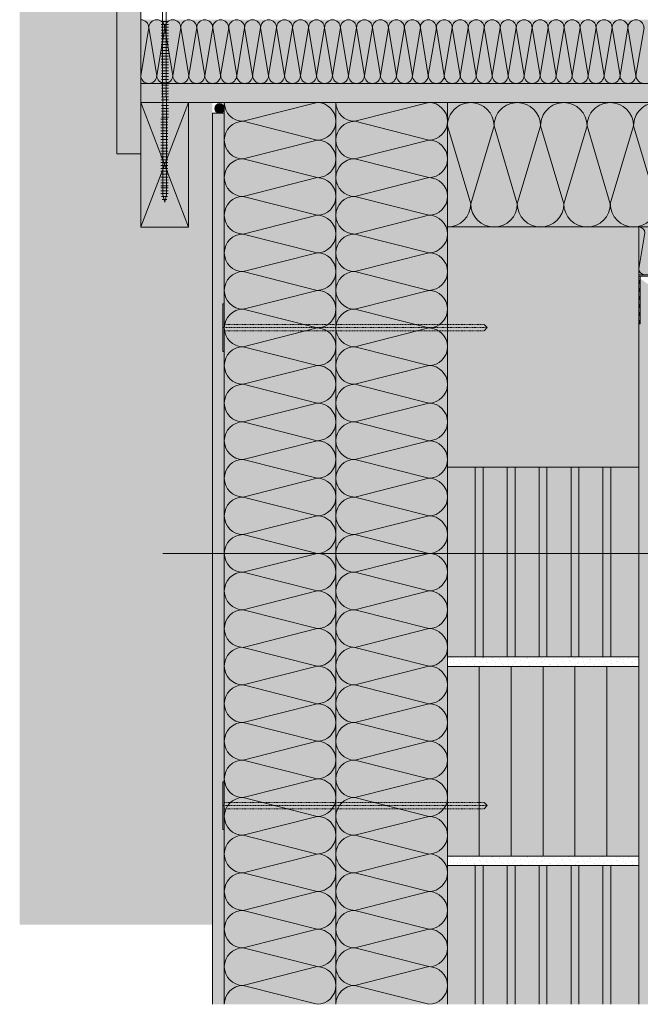
# Model space of a CAD drawing. Units: millimetres. Extents: x 7323 to 10800, y 7824 to 9900.
# Drawn here: x 7323 to 8102, y 7924 to 9160 of the extents above; entities that cross this region are included whole.
import ezdxf

# ---------------------------------------------------------------- set-up
doc = ezdxf.new("R2010")
doc.units = ezdxf.units.MM
doc.header["$MEASUREMENT"] = 0
doc.linetypes.add('DASHED 1_1', pattern=[40, 20, -20])
doc.linetypes.add('STRICHLINIE', pattern=[1.433689, 0.716844, -0.716844])
for name, color, linetype, lineweight in [('0_Pen_No__7', 7, 'Continuous', 0), ('AIRTIGHTNESS_Pen_No__20', 10, 'Continuous', 0), ('FARBEN_Pen_No__21', 21, 'Continuous', 0), ('FARBEN_Pen_No__242', 141, 'Continuous', 0), ('FARBEN_Pen_No__243', 53, 'Continuous', 0), ('FARBEN_Pen_No__30', 30, 'Continuous', 0), ('FARBEN_Pen_No__31', 31, 'Continuous', 0), ('FARBEN_Pen_No__32', 32, 'Continuous', 0), ('FARBEN_Pen_No__40', 40, 'Continuous', 0), ('FARBEN_Pen_No__7', 7, 'Continuous', 0), ('FARBEN_Pen_No__9', 9, 'Continuous', 0), ('LINIEN_Pen_No__7', 7, 'Continuous', 0), ('STRUKTUR_Pen_No__8', 8, 'Continuous', 0), ('STRUKTUR_Pen_No__9', 9, 'Continuous', 0)]:
    doc.layers.add(name, color=color, linetype=linetype, lineweight=lineweight)

# ---------------------------------------------------------------- blocks, each defined once
blk = doc.blocks.new('weiche Dбmmung')
at = {"layer": '0_Pen_No__7', "linetype": 'Continuous'}
for p, q in [((0, 10), (10, 70)), ((20, 10), (10, 70)), ((20, 10), (30.1, 70)), ((40.1, 10), (30.1, 70)), ((40.1, 10), (50.1, 70)), ((60.1, 10), (50.1, 70)), ((60.1, 10), (70.2, 70)), ((80.2, 10), (70.2, 70)), ((80.2, 10), (90.2, 70)), ((100.2, 10), (90.2, 70)), ((100.2, 10), (110.3, 70)), ((120.3, 10), (110.3, 70)), ((120.3, 10), (130.3, 70)), ((140.3, 10), (130.3, 70)), ((140.3, 10), (150.4, 70)), ((160.4, 10), (150.4, 70)), ((160.4, 10), (170.4, 70)), ((180.4, 10), (170.4, 70)), ((180.4, 10), (190.4, 70)), ((200.5, 10), (190.4, 70)), ((200.5, 10), (210.5, 70)), ((220.5, 10), (210.5, 70)), ((220.5, 10), (230.5, 70)), ((240.6, 10), (230.5, 70)), ((240.6, 10), (250.6, 70)), ((260.6, 10), (250.6, 70)), ((260.6, 10), (270.6, 70)), ((280.7, 10), (270.6, 70)), ((280.7, 10), (290.7, 70)), ((300.7, 10), (290.7, 70)), ((300.7, 10), (310.7, 70)), ((320.7, 10), (310.7, 70)), ((320.7, 10), (330.8, 70)), ((340.8, 10), (330.8, 70)), ((340.8, 10), (350.8, 70)), ((360.8, 10), (350.8, 70)), ((360.8, 10), (370.9, 70)), ((380.9, 10), (370.9, 70)), ((380.9, 10), (390.9, 70)), ((400.9, 10), (390.9, 70)), ((400.9, 10), (411, 70)), ((421, 10), (411, 70)), ((421, 10), (431, 70)), ((441, 10), (431, 70)), ((441, 10), (451.1, 70)), ((461.1, 10), (451.1, 70)), ((461.1, 10), (471.1, 70)), ((481.1, 10), (471.1, 70)), ((481.1, 10), (491.1, 70)), ((501.2, 10), (491.1, 70)), ((501.2, 10), (511.2, 70)), ((521.2, 10), (511.2, 70)), ((521.2, 10), (531.2, 70)), ((541.3, 10), (531.2, 70)), ((541.3, 10), (551.3, 70)), ((561.3, 10), (551.3, 70)), ((561.3, 10), (571.3, 70)), ((581.4, 10), (571.3, 70)), ((581.4, 10), (591.4, 70)), ((601.4, 10), (591.4, 70)), ((601.4, 10), (611.4, 70)), ((621.4, 10), (611.4, 70)), ((621.4, 10), (631.5, 70))]:
    blk.add_line(p, q, dxfattribs=at)
for centre, start, end in [((0, 70), 0, 90), ((20, 70), 90, 180), ((20, 70), 0, 90), ((40.1, 70), 90, 180), ((40.1, 70), 0, 90), ((60.1, 70), 90, 180), ((60.1, 70), 0, 90), ((80.2, 70), 90, 180), ((80.2, 70), 0, 90), ((100.2, 70), 90, 180), ((100.2, 70), 0, 90), ((120.3, 70), 90, 180), ((120.3, 70), 0, 90), ((140.3, 70), 90, 180), ((140.3, 70), 0, 90), ((160.4, 70), 90, 180), ((160.4, 70), 0, 90), ((180.4, 70), 90, 180), ((180.4, 70), 0, 90), ((200.5, 70), 90, 180), ((200.5, 70), 0, 90), ((220.5, 70), 90, 180), ((220.5, 70), 0, 90), ((240.6, 70), 90, 180), ((240.6, 70), 0, 90), ((260.6, 70), 90, 180), ((260.6, 70), 0, 90), ((280.7, 70), 90, 180), ((280.7, 70), 0, 90), ((300.7, 70), 90, 180), ((300.7, 70), 0, 90), ((320.7, 70), 90, 180), ((320.7, 70), 0, 90), ((340.8, 70), 90, 180), ((340.8, 70), 0, 90), ((360.8, 70), 90, 180), ((360.8, 70), 0, 90), ((380.9, 70), 90, 180), ((380.9, 70), 0, 90), ((400.9, 70), 90, 180), ((400.9, 70), 0, 90), ((421, 70), 90, 180), ((421, 70), 0, 90), ((441, 70), 90, 180), ((441, 70), 0, 90), ((461.1, 70), 90, 180), ((461.1, 70), 0, 90), ((481.1, 70), 90, 180), ((481.1, 70), 0, 90), ((501.2, 70), 90, 180), ((501.2, 70), 0, 90), ((521.2, 70), 90, 180), ((521.2, 70), 0, 90), ((541.3, 70), 90, 180), ((541.3, 70), 0, 90), ((561.3, 70), 90, 180), ((561.3, 70), 0, 90), ((581.4, 70), 90, 180), ((581.4, 70), 0, 90), ((601.4, 70), 90, 180), ((601.4, 70), 0, 90), ((621.4, 70), 90, 180), ((621.4, 70), 0, 90), ((10, 10), 180, 270), ((10, 10), 270, 0), ((30.1, 10), 180, 270), ((30.1, 10), 270, 0), ((50.1, 10), 180, 270), ((50.1, 10), 270, 0), ((70.2, 10), 180, 270), ((70.2, 10), 270, 0), ((90.2, 10), 180, 270), ((90.2, 10), 270, 0), ((110.3, 10), 180, 270), ((110.3, 10), 270, 0), ((130.3, 10), 180, 270), ((130.3, 10), 270, 0), ((150.4, 10), 180, 270), ((150.4, 10), 270, 0), ((170.4, 10), 180, 270), ((170.4, 10), 270, 0), ((190.4, 10), 180, 270), ((190.4, 10), 270, 0), ((210.5, 10), 180, 270), ((210.5, 10), 270, 0), ((230.5, 10), 180, 270), ((230.5, 10), 270, 0), ((250.6, 10), 180, 270), ((250.6, 10), 270, 0), ((270.6, 10), 180, 270), ((270.6, 10), 270, 0), ((290.7, 10), 180, 270), ((290.7, 10), 270, 0), ((310.7, 10), 180, 270), ((310.7, 10), 270, 0), ((330.8, 10), 180, 270), ((330.8, 10), 270, 0), ((350.8, 10), 180, 270), ((350.8, 10), 270, 0), ((370.9, 10), 180, 270), ((370.9, 10), 270, 0), ((390.9, 10), 180, 270), ((390.9, 10), 270, 0), ((411, 10), 180, 270), ((411, 10), 270, 0), ((431, 10), 180, 270), ((431, 10), 270, 0), ((451.1, 10), 180, 270), ((451.1, 10), 270, 0), ((471.1, 10), 180, 270), ((471.1, 10), 270, 0), ((491.1, 10), 180, 270), ((491.1, 10), 270, 0), ((511.2, 10), 180, 270), ((511.2, 10), 270, 0), ((531.2, 10), 180, 270), ((531.2, 10), 270, 0), ((551.3, 10), 180, 270), ((551.3, 10), 270, 0), ((571.3, 10), 180, 270), ((571.3, 10), 270, 0), ((591.4, 10), 180, 270), ((591.4, 10), 270, 0), ((611.4, 10), 180, 270), ((611.4, 10), 270, 0), ((631.5, 10), 180, 270)]:
    blk.add_arc(centre, 10, start, end, dxfattribs=at)
blk = doc.blocks.new('weiche Dбmmung_2')
at = {"layer": '0_Pen_No__7', "linetype": 'Continuous'}
blk.add_line((0, 7.6), (7.6, 52.4), dxfattribs=at)
for centre, start, end in [((0, 52.4), 0, 90), ((7.6, 7.6), 180, 270)]:
    blk.add_arc(centre, 7.58, start, end, dxfattribs=at)
blk = doc.blocks.new('Abdichtung parametrisch')
at = {"layer": '0_Pen_No__7', "linetype": 'Continuous'}
for p, q in [((818.4, 1.5), (0, 1.5)), ((0, 0), (818.4, 0)), ((818.4, 0), (818.4, 1.5))]:
    blk.add_line(p, q, dxfattribs=at)
blk = doc.blocks.new('Abdichtung parametrisch_2')
at = {"layer": '0_Pen_No__7', "linetype": 'Continuous'}
for points in [[(0, 0), (5, 0), (5, 1.8), (0, 1.8)], [(10, 0), (15, 0), (15, 1.8), (10, 1.8)], [(20, 0), (25, 0), (25, 1.8), (20, 1.8)], [(30, 0), (35, 0), (35, 1.8), (30, 1.8)], [(40, 0), (45, 0), (45, 1.8), (40, 1.8)], [(50, 0), (55, 0), (55, 1.8), (50, 1.8)]]:
    blk.add_hatch(color=256, dxfattribs=at).paths.add_polyline_path(points)
for p, q in [((60, 1.8), (0, 1.8)), ((0, 1.8), (0, 0)), ((0, 0), (60, 0)), ((60, 0), (60, 1.8))]:
    blk.add_line(p, q, dxfattribs=at)
blk = doc.blocks.new('weiche Dбmmung_5')
at = {"layer": '0_Pen_No__7', "linetype": 'Continuous'}
for p, q in [((0, 29.2), (29.2, 127.1)), ((58.4, 29.2), (29.2, 127.1)), ((58.4, 29.2), (87.6, 127.1)), ((116.7, 29.2), (87.6, 127.1)), ((116.7, 29.2), (145.9, 127.1)), ((175.1, 29.2), (145.9, 127.1)), ((175.1, 29.2), (204.3, 127.1)), ((233.5, 29.2), (204.3, 127.1)), ((233.5, 29.2), (262.7, 127.1)), ((291.9, 29.2), (262.7, 127.1))]:
    blk.add_line(p, q, dxfattribs=at)
for centre, start, end in [((0, 127.1), 0, 90), ((58.4, 127.1), 90, 180), ((58.4, 127.1), 0, 90), ((116.7, 127.1), 90, 180), ((116.7, 127.1), 0, 90), ((175.1, 127.1), 90, 180), ((175.1, 127.1), 0, 90), ((233.5, 127.1), 90, 180), ((233.5, 127.1), 0, 90), ((291.9, 127.1), 90, 180), ((29.2, 29.2), 180, 270), ((29.2, 29.2), 270, 0), ((87.6, 29.2), 180, 270), ((87.6, 29.2), 270, 0), ((145.9, 29.2), 180, 270), ((145.9, 29.2), 270, 0), ((204.3, 29.2), 180, 270), ((204.3, 29.2), 270, 0), ((262.7, 29.2), 180, 270), ((262.7, 29.2), 270, 0)]:
    blk.add_arc(centre, 29.2, start, end, dxfattribs=at)
blk = doc.blocks.new('weiche Dбmmung_6')
at = {"layer": '0_Pen_No__7', "linetype": 'Continuous'}
for p, q in [((0, 23.6), (23.6, 116.5)), ((47.2, 23.6), (23.6, 116.5)), ((47.2, 23.6), (70.7, 116.5)), ((94.3, 23.6), (70.7, 116.5)), ((94.3, 23.6), (117.9, 116.5)), ((141.5, 23.6), (117.9, 116.5)), ((141.5, 23.6), (165.1, 116.5)), ((188.6, 23.6), (165.1, 116.5)), ((188.6, 23.6), (212.2, 116.5)), ((235.8, 23.6), (212.2, 116.5)), ((235.8, 23.6), (259.4, 116.5)), ((283, 23.6), (259.4, 116.5)), ((283, 23.6), (306.6, 116.5)), ((330.1, 23.6), (306.6, 116.5)), ((330.1, 23.6), (353.7, 116.5)), ((377.3, 23.6), (353.7, 116.5)), ((377.3, 23.6), (400.9, 116.5)), ((424.5, 23.6), (400.9, 116.5)), ((424.5, 23.6), (448, 116.5)), ((471.6, 23.6), (448, 116.5)), ((471.6, 23.6), (495.2, 116.5)), ((518.8, 23.6), (495.2, 116.5)), ((518.8, 23.6), (542.4, 116.5)), ((565.9, 23.6), (542.4, 116.5)), ((565.9, 23.6), (589.5, 116.5)), ((613.1, 23.6), (589.5, 116.5)), ((613.1, 23.6), (636.7, 116.5)), ((660.3, 23.6), (636.7, 116.5)), ((660.3, 23.6), (683.8, 116.5)), ((707.4, 23.6), (683.8, 116.5)), ((707.4, 23.6), (731, 116.5)), ((754.6, 23.6), (731, 116.5)), ((754.6, 23.6), (778.2, 116.5)), ((801.8, 23.6), (778.2, 116.5)), ((801.8, 23.6), (825.3, 116.5)), ((848.9, 23.6), (825.3, 116.5)), ((848.9, 23.6), (872.5, 116.5)), ((896.1, 23.6), (872.5, 116.5)), ((896.1, 23.6), (919.7, 116.5)), ((943.2, 23.6), (919.7, 116.5)), ((943.2, 23.6), (966.8, 116.5)), ((990.4, 23.6), (966.8, 116.5)), ((990.4, 23.6), (1014, 116.5)), ((1037.6, 23.6), (1014, 116.5)), ((1037.6, 23.6), (1061.1, 116.5)), ((1084.7, 23.6), (1061.1, 116.5)), ((1084.7, 23.6), (1108.3, 116.5)), ((1131.9, 23.6), (1108.3, 116.5))]:
    blk.add_line(p, q, dxfattribs=at)
for centre, start, end in [((0, 116.5), 0, 90), ((47.2, 116.5), 90, 180), ((47.2, 116.5), 0, 90), ((94.3, 116.5), 90, 180), ((94.3, 116.5), 0, 90), ((141.5, 116.5), 90, 180), ((141.5, 116.5), 0, 90), ((188.6, 116.5), 90, 180), ((188.6, 116.5), 0, 90), ((235.8, 116.5), 90, 180), ((235.8, 116.5), 0, 90), ((283, 116.5), 90, 180), ((283, 116.5), 0, 90), ((330.1, 116.5), 90, 180), ((330.1, 116.5), 0, 90), ((377.3, 116.5), 90, 180), ((377.3, 116.5), 0, 90), ((424.5, 116.5), 90, 180), ((424.5, 116.5), 0, 90), ((471.6, 116.5), 90, 180), ((471.6, 116.5), 0, 90), ((518.8, 116.5), 90, 180), ((518.8, 116.5), 0, 90), ((565.9, 116.5), 90, 180), ((565.9, 116.5), 0, 90), ((613.1, 116.5), 90, 180), ((613.1, 116.5), 0, 90), ((660.3, 116.5), 90, 180), ((660.3, 116.5), 0, 90), ((707.4, 116.5), 90, 180), ((707.4, 116.5), 0, 90), ((754.6, 116.5), 90, 180), ((754.6, 116.5), 0, 90), ((801.8, 116.5), 90, 180), ((801.8, 116.5), 0, 90), ((848.9, 116.5), 90, 180), ((848.9, 116.5), 0, 90), ((896.1, 116.5), 90, 180), ((896.1, 116.5), 0, 90), ((943.2, 116.5), 90, 180), ((943.2, 116.5), 0, 90), ((990.4, 116.5), 90, 180), ((990.4, 116.5), 0, 90), ((1037.6, 116.5), 90, 180), ((1037.6, 116.5), 0, 90), ((1084.7, 116.5), 90, 180), ((1084.7, 116.5), 0, 90), ((1131.9, 116.5), 90, 180), ((23.6, 23.6), 180, 270), ((23.6, 23.6), 270, 0), ((70.7, 23.6), 180, 270), ((70.7, 23.6), 270, 0), ((117.9, 23.6), 180, 270), ((117.9, 23.6), 270, 0), ((165.1, 23.6), 180, 270), ((165.1, 23.6), 270, 0), ((212.2, 23.6), 180, 270), ((212.2, 23.6), 270, 0), ((259.4, 23.6), 180, 270), ((259.4, 23.6), 270, 0), ((306.6, 23.6), 180, 270), ((306.6, 23.6), 270, 0), ((353.7, 23.6), 180, 270), ((353.7, 23.6), 270, 0), ((400.9, 23.6), 180, 270), ((400.9, 23.6), 270, 0), ((448, 23.6), 180, 270), ((448, 23.6), 270, 0), ((495.2, 23.6), 180, 270), ((495.2, 23.6), 270, 0), ((542.4, 23.6), 180, 270), ((542.4, 23.6), 270, 0), ((589.5, 23.6), 180, 270), ((589.5, 23.6), 270, 0), ((636.7, 23.6), 180, 270), ((636.7, 23.6), 270, 0), ((683.8, 23.6), 180, 270), ((683.8, 23.6), 270, 0), ((731, 23.6), 180, 270), ((731, 23.6), 270, 0), ((778.2, 23.6), 180, 270), ((778.2, 23.6), 270, 0), ((825.3, 23.6), 180, 270), ((825.3, 23.6), 270, 0), ((872.5, 23.6), 180, 270), ((872.5, 23.6), 270, 0), ((919.7, 23.6), 180, 270), ((919.7, 23.6), 270, 0), ((966.8, 23.6), 180, 270), ((966.8, 23.6), 270, 0), ((1014, 23.6), 180, 270), ((1014, 23.6), 270, 0), ((1061.1, 23.6), 180, 270), ((1061.1, 23.6), 270, 0), ((1108.3, 23.6), 180, 270), ((1108.3, 23.6), 270, 0)]:
    blk.add_arc(centre, 23.6, start, end, dxfattribs=at)
blk = doc.blocks.new('weiche Dбmmung_7')
at = {"layer": '0_Pen_No__7', "linetype": 'Continuous'}
for p, q in [((0, 23.6), (23.6, 116.4)), ((47.2, 23.6), (23.6, 116.4)), ((47.2, 23.6), (70.7, 116.4)), ((94.3, 23.6), (70.7, 116.4)), ((94.3, 23.6), (117.9, 116.4)), ((141.5, 23.6), (117.9, 116.4)), ((141.5, 23.6), (165.1, 116.4)), ((188.6, 23.6), (165.1, 116.4)), ((188.6, 23.6), (212.2, 116.4)), ((235.8, 23.6), (212.2, 116.4)), ((235.8, 23.6), (259.4, 116.4)), ((283, 23.6), (259.4, 116.4)), ((283, 23.6), (306.6, 116.4)), ((330.1, 23.6), (306.6, 116.4)), ((330.1, 23.6), (353.7, 116.4)), ((377.3, 23.6), (353.7, 116.4)), ((377.3, 23.6), (400.9, 116.4)), ((424.5, 23.6), (400.9, 116.4)), ((424.5, 23.6), (448, 116.4)), ((471.6, 23.6), (448, 116.4)), ((471.6, 23.6), (495.2, 116.4)), ((518.8, 23.6), (495.2, 116.4)), ((518.8, 23.6), (542.4, 116.4)), ((565.9, 23.6), (542.4, 116.4)), ((565.9, 23.6), (589.5, 116.4)), ((613.1, 23.6), (589.5, 116.4)), ((613.1, 23.6), (636.7, 116.4)), ((660.3, 23.6), (636.7, 116.4)), ((660.3, 23.6), (683.8, 116.4)), ((707.4, 23.6), (683.8, 116.4)), ((707.4, 23.6), (731, 116.4)), ((754.6, 23.6), (731, 116.4)), ((754.6, 23.6), (778.2, 116.4)), ((801.8, 23.6), (778.2, 116.4)), ((801.8, 23.6), (825.3, 116.4)), ((848.9, 23.6), (825.3, 116.4)), ((848.9, 23.6), (872.5, 116.4)), ((896.1, 23.6), (872.5, 116.4)), ((896.1, 23.6), (919.7, 116.4)), ((943.2, 23.6), (919.7, 116.4)), ((943.2, 23.6), (966.8, 116.4)), ((990.4, 23.6), (966.8, 116.4)), ((990.4, 23.6), (1014, 116.4)), ((1037.6, 23.6), (1014, 116.4)), ((1037.6, 23.6), (1061.1, 116.4)), ((1084.7, 23.6), (1061.1, 116.4)), ((1084.7, 23.6), (1108.3, 116.4)), ((1131.9, 23.6), (1108.3, 116.4))]:
    blk.add_line(p, q, dxfattribs=at)
for centre, start, end in [((0, 116.4), 0, 90), ((47.2, 116.4), 90, 180), ((47.2, 116.4), 0, 90), ((94.3, 116.4), 90, 180), ((94.3, 116.4), 0, 90), ((141.5, 116.4), 90, 180), ((141.5, 116.4), 0, 90), ((188.6, 116.4), 90, 180), ((188.6, 116.4), 0, 90), ((235.8, 116.4), 90, 180), ((235.8, 116.4), 0, 90), ((283, 116.4), 90, 180), ((283, 116.4), 0, 90), ((330.1, 116.4), 90, 180), ((330.1, 116.4), 0, 90), ((377.3, 116.4), 90, 180), ((377.3, 116.4), 0, 90), ((424.5, 116.4), 90, 180), ((424.5, 116.4), 0, 90), ((471.6, 116.4), 90, 180), ((471.6, 116.4), 0, 90), ((518.8, 116.4), 90, 180), ((518.8, 116.4), 0, 90), ((565.9, 116.4), 90, 180), ((565.9, 116.4), 0, 90), ((613.1, 116.4), 90, 180), ((613.1, 116.4), 0, 90), ((660.3, 116.4), 90, 180), ((660.3, 116.4), 0, 90), ((707.4, 116.4), 90, 180), ((707.4, 116.4), 0, 90), ((754.6, 116.4), 90, 180), ((754.6, 116.4), 0, 90), ((801.8, 116.4), 90, 180), ((801.8, 116.4), 0, 90), ((848.9, 116.4), 90, 180), ((848.9, 116.4), 0, 90), ((896.1, 116.4), 90, 180), ((896.1, 116.4), 0, 90), ((943.2, 116.4), 90, 180), ((943.2, 116.4), 0, 90), ((990.4, 116.4), 90, 180), ((990.4, 116.4), 0, 90), ((1037.6, 116.4), 90, 180), ((1037.6, 116.4), 0, 90), ((1084.7, 116.4), 90, 180), ((1084.7, 116.4), 0, 90), ((1131.9, 116.4), 90, 180), ((23.6, 23.6), 180, 270), ((23.6, 23.6), 270, 0), ((70.7, 23.6), 180, 270), ((70.7, 23.6), 270, 0), ((117.9, 23.6), 180, 270), ((117.9, 23.6), 270, 0), ((165.1, 23.6), 180, 270), ((165.1, 23.6), 270, 0), ((212.2, 23.6), 180, 270), ((212.2, 23.6), 270, 0), ((259.4, 23.6), 180, 270), ((259.4, 23.6), 270, 0), ((306.6, 23.6), 180, 270), ((306.6, 23.6), 270, 0), ((353.7, 23.6), 180, 270), ((353.7, 23.6), 270, 0), ((400.9, 23.6), 180, 270), ((400.9, 23.6), 270, 0), ((448, 23.6), 180, 270), ((448, 23.6), 270, 0), ((495.2, 23.6), 180, 270), ((495.2, 23.6), 270, 0), ((542.4, 23.6), 180, 270), ((542.4, 23.6), 270, 0), ((589.5, 23.6), 180, 270), ((589.5, 23.6), 270, 0), ((636.7, 23.6), 180, 270), ((636.7, 23.6), 270, 0), ((683.8, 23.6), 180, 270), ((683.8, 23.6), 270, 0), ((731, 23.6), 180, 270), ((731, 23.6), 270, 0), ((778.2, 23.6), 180, 270), ((778.2, 23.6), 270, 0), ((825.3, 23.6), 180, 270), ((825.3, 23.6), 270, 0), ((872.5, 23.6), 180, 270), ((872.5, 23.6), 270, 0), ((919.7, 23.6), 180, 270), ((919.7, 23.6), 270, 0), ((966.8, 23.6), 180, 270), ((966.8, 23.6), 270, 0), ((1014, 23.6), 180, 270), ((1014, 23.6), 270, 0), ((1061.1, 23.6), 180, 270), ((1061.1, 23.6), 270, 0), ((1108.3, 23.6), 180, 270), ((1108.3, 23.6), 270, 0)]:
    blk.add_arc(centre, 23.6, start, end, dxfattribs=at)

msp = doc.modelspace()

# ---------------------------------------------------------------- hatches: boundary and pattern name
at = {"layer": 'FARBEN_Pen_No__21', "linetype": 'Continuous'}
for points in [[(7859.7, 8360.4), (8099.7, 8360.5), (8099.7, 8598.5), (7859.7, 8598.5)], [(8099.7, 8348.5), (7859.7, 8348.5), (7859.7, 8110.5), (8099.7, 8110.5)], [(7859.7, 8098.5), (7859.7, 7924.5), (8099.8, 7924.5), (8099.8, 8098.5)]]:
    msp.add_hatch(color=256, dxfattribs=at).paths.add_polyline_path(points)
at = {"layer": 'FARBEN_Pen_No__242', "linetype": 'Continuous'}
msp.add_hatch(color=256, dxfattribs=at).paths.add_polyline_path([(8818.1, 9599.6), (7322.8, 9599.6), (7322.8, 8024.5), (7564.6, 8024.5), (7564.6, 9056.3), (7534.7, 9056.3), (7534.7, 8900.1), (7474.8, 8900.1), (7474.8, 8992), (7444.8, 8992), (7444.8, 9253.8), (7474.8, 9253.8), (7474.8, 9240.3), (7487.1, 9240.3, 0.378326), (7463.8, 9260.6), (7437.7, 9260.6), (7437.7, 9212.5, -0.192582), (7432.9, 9200.7, -0.206581), (7422.9, 9197.8, -0.597294), (7421, 9199.7, 0.04585), (7423.2, 9223), (7423.2, 9260.6, -0.044577), (7423.5, 9269.8, -0.335193), (7430.6, 9275.1), (7463.8, 9275.1, -0.246552), (7502.3, 9254.8), (7547.7, 9254.8), (7607.1, 9255.2), (7607.1, 9262.4, 0.037712), (7618.1, 9272, -0.118722), (7633.6, 9282.4, -0.235515), (7682.6, 9272.9, -0.207798), (7688.9, 9260.2, -0.464186), (7681.4, 9255.2, -0.187507), (7676, 9257.4), (7674.5, 9261.4, 0.082758), (7671, 9268, 0.044932), (7668.9, 9268.6, -0.044968), (7670.6, 9268, -0.082274), (7676.3, 9254.8), (7794.7, 9255.3, 0.071259), (7816.6, 9272, -0.118722), (7832.1, 9282.4, -0.235515), (7881.2, 9272.9, -0.207798), (7887.4, 9260.2, -0.464186), (7879.9, 9255.2, -0.172761), (7874.8, 9257.1, -0.013635), (7875.5, 9254.8), (7991.5, 9255.3), (7993.2, 9255.3, 0.071259), (8015.1, 9272, -0.118722), (8030.6, 9282.4, -0.069383), (8045.9, 9284.4, -0.166402), (8080.3, 9272.9, -0.207798), (8086.5, 9260.2, -0.398535), (8080.4, 9255, -0.082756), (8078.4, 9255.2, -0.187507), (8073, 9257.4), (8073, 9257.4), (8072.6, 9257.5, -0.015912), (8073.3, 9254.8), (8191.7, 9255.3, 0.071259), (8213.6, 9272, -0.118722), (8229.1, 9282.4, -0.235515), (8278.2, 9272.9, -0.207798), (8284.4, 9260.2, -0.464186), (8276.9, 9255.2, -0.172761), (8271.8, 9257.1, -0.013635), (8272.5, 9254.8), (8390.9, 9255.3, 0.071259), (8412.7, 9272, -0.118722), (8428.3, 9282.4, -0.235515), (8477.3, 9272.9, -0.207798), (8483.6, 9260.2, -0.464186), (8476.1, 9255.2, -0.172761), (8471, 9257.1, -0.013635), (8471.6, 9254.8), (8590, 9255.3, 0.071259), (8611.9, 9272, -0.118722), (8627.4, 9282.4, -0.235515), (8676.5, 9272.9, -0.207798), (8682.7, 9260.2, -0.464186), (8675.2, 9255.2, -0.172761), (8670.1, 9257.1, -0.013635), (8670.8, 9254.8), (8789.2, 9255.3, 0.071259), (8811, 9272, -0.05871), (8818.1, 9278.1)])
at = {"layer": 'FARBEN_Pen_No__243', "linetype": 'Continuous'}
for points in [[(7474.8, 9080.3), (8918.1, 9080.3), (8918.1, 9160.3), (7534.8, 9160.3), (7474.8, 9160.3)], [(7719.6, 9056.3), (7579.6, 9056.3), (7579.6, 7924.5), (7719.6, 7924.5), (7859.7, 7924.5), (7859.7, 9056.3)]]:
    msp.add_hatch(color=256, dxfattribs=at).paths.add_polyline_path(points)
at = {"layer": 'FARBEN_Pen_No__30', "linetype": 'Continuous'}
msp.add_hatch(color=256, dxfattribs=at).paths.add_polyline_path([(7474.8, 9253.8), (7444.8, 9253.8), (7444.8, 8992), (7474.8, 8992), (7474.7, 9056.3), (7474.8, 9210.3), (7534.8, 9210.3), (7607.1, 9210.3), (8151.6, 9210.3), (8211.6, 9210.3), (8521.1, 9210.3), (8665.8, 9210.3), (8725.8, 9210.3), (8918.1, 9210.3), (8918.1, 9240.3), (8521.1, 9240.3), (7607.1, 9240.3), (7474.8, 9240.3)])
at = {"layer": 'FARBEN_Pen_No__31', "linetype": 'Continuous'}
msp.add_hatch(color=256, dxfattribs=at).paths.add_polyline_path([(7474.8, 9056.3), (7859.7, 9056.3), (7924.7, 9056.3), (8211.6, 9056.3), (8211.6, 9080.3), (7474.8, 9080.3)])
at = {"layer": 'FARBEN_Pen_No__32', "linetype": 'Continuous'}
msp.add_hatch(color=256, dxfattribs=at).paths.add_polyline_path([(7534.7, 9056.3), (7474.7, 9056.3), (7474.8, 8900.1), (7534.7, 8900.1)])
at = {"layer": 'FARBEN_Pen_No__40', "linetype": 'Continuous'}
for points in [[(7859.7, 9056.3), (7859.7, 8900.2), (8151.6, 8900.2), (8151.6, 9056.3)], [(8099.8, 8840.2), (8918.1, 8840.2), (8918.1, 8900.2), (8099.8, 8900.2)]]:
    msp.add_hatch(color=256, dxfattribs=at).paths.add_polyline_path(points)
at = {"layer": 'FARBEN_Pen_No__7', "linetype": 'Continuous'}
msp.add_hatch(color=256, dxfattribs=at).paths.add_polyline_path([(7579.6, 9049, 1), (7567.6, 9049, 1)])
at = {"layer": 'FARBEN_Pen_No__9', "linetype": 'Continuous'}
msp.add_hatch(color=256, dxfattribs=at).paths.add_polyline_path([(7859.7, 8760), (7859.7, 8598.5), (8099.7, 8598.5), (8099.8, 8900.2), (7859.7, 8900.2)])
at = {"layer": 'STRUKTUR_Pen_No__8', "linetype": 'Continuous'}
h = msp.add_hatch(dxfattribs=at)
h.set_pattern_fill('7B_SAND', color=256, style=0, pattern_type=2)
h.set_pattern_definition([(45, (7225.5965, 6489.77), (-5.727565, 5.727565), [0, -5.4, 0, -8.1]), (110, (7243.5965, 6489.77), (7.61151, 2.770363), [0, -3.96, 0, -6.84])])
h.paths.add_polyline_path([(7859.6, 8360.5), (7859.6, 8348.5), (8099.9, 8348.5), (8099.9, 8360.5)])
h = msp.add_hatch(dxfattribs=at)
h.set_pattern_fill('7B_SAND', color=256, style=0, pattern_type=2)
h.set_pattern_definition([(45, (7225.5965, 6239.77), (-5.727565, 5.727565), [0, -5.4, 0, -8.1]), (110, (7243.5965, 6239.77), (7.61151, 2.770363), [0, -3.96, 0, -6.84])])
h.paths.add_polyline_path([(7859.6, 8110.5), (7859.6, 8098.5), (8099.9, 8098.5), (8099.9, 8110.5)])
at = {"layer": 'STRUKTUR_Pen_No__9', "linetype": 'Continuous'}
h = msp.add_hatch(dxfattribs=at)
h.set_pattern_fill('7B_SAND', color=256, style=0, pattern_type=2)
h.set_pattern_definition([(45, (7573.624, 8596.532), (-5.727565, 5.727565), [0, -5.4, 0, -8.1]), (110, (7591.624, 8596.532), (7.61151, 2.77036), [0, -3.96, 0, -6.84])])
h.paths.add_polyline_path([(7579.6, 7924.5), (7579.6, 9043), (7564.6, 9043), (7564.6, 7924.5)])
h = msp.add_hatch(dxfattribs=at)
h.set_pattern_fill('7B_SAND', color=256, style=0, pattern_type=2)
h.set_pattern_definition([(45, (7215.748, 6028.043), (-5.727565, 5.727565), [0, -5.4, 0, -8.1]), (110, (7233.748, 6028.043), (7.61151, 2.770363), [0, -3.96, 0, -6.84])])
h.paths.add_polyline_path([(8114.9, 7924.5), (8114.8, 8826), (8099.8, 8836.6), (8099.9, 7924.5)])

# ---------------------------------------------------------------- linework, layer by layer
at = {"layer": 'AIRTIGHTNESS_Pen_No__20', "linetype": 'DASHED 1_1'}
msp.add_line((8100.7, 8838.5), (9018.1, 8838.5), dxfattribs=at)
at = {"layer": 'LINIEN_Pen_No__7', "linetype": 'Continuous'}
for p, q in [((7444.8, 9253.8), (7444.8, 8992)), ((7474.8, 9253.8), (7474.8, 8900.1)), ((7502.4, 8940.6), (7501.9, 9208.2)), ((7507.1, 8940.6), (7506.6, 9208.2)), ((7509.5, 9158.1), (7500.5, 9158.1)), ((7509.5, 9154.5), (7500.5, 9154.5)), ((7509.5, 9150.9), (7500.5, 9150.9)), ((7509.5, 9147.2), (7500.5, 9147.2)), ((7509.5, 9143.6), (7500.5, 9143.6)), ((7509.5, 9140), (7500.5, 9139.9)), ((7509.5, 9136.3), (7500.5, 9136.3)), ((7509.5, 9132.7), (7500.5, 9132.7)), ((7509.5, 9129), (7500.5, 9129)), ((7509.5, 9125.4), (7500.5, 9125.4)), ((7509.5, 9121.8), (7500.5, 9121.8)), ((7509.5, 9118.1), (7500.5, 9118.1)), ((7509.5, 9114.5), (7500.5, 9114.5)), ((7509.5, 9110.9), (7500.5, 9110.8)), ((7509.6, 9107.2), (7500.5, 9107.2)), ((7509.6, 9103.6), (7500.5, 9103.6)), ((7509.6, 9099.9), (7500.6, 9099.9)), ((7509.6, 9096.3), (7500.6, 9096.3)), ((7509.6, 9092.7), (7500.6, 9092.7)), ((7509.6, 9089), (7500.6, 9089)), ((7509.6, 9085.4), (7500.6, 9085.4)), ((7474.8, 9080.3), (8918.1, 9080.4)), ((7509.6, 9081.8), (7500.6, 9081.7)), ((7509.6, 9078.1), (7500.6, 9078.1)), ((7509.6, 9074.5), (7500.6, 9074.5)), ((7509.6, 9070.8), (7500.6, 9070.8)), ((7509.6, 9067.2), (7500.6, 9067.2)), ((7509.6, 9063.6), (7500.6, 9063.6)), ((7509.6, 9059.9), (7500.6, 9059.9)), ((7474.7, 8900.3), (7534.7, 9056.3)), ((7474.7, 9056.3), (7534.7, 8900.1)), ((7474.8, 9056.3), (8211.6, 9056.3)), ((7509.6, 9056.3), (7500.6, 9056.3)), ((7509.6, 9052.7), (7500.6, 9052.6)), ((7509.7, 9049), (7500.6, 9049)), ((7534.7, 8900.1), (7534.7, 9056.3)), ((7579.6, 9056.3), (7579.6, 7924.5)), ((7719.6, 9056.3), (7719.6, 7924.5)), ((7859.5, 7924.5), (7859.7, 9056.3)), ((7508.8, 9035.6), (7499.8, 9035.5)), ((7509.7, 9045.4), (7500.6, 9045.4)), ((7509.7, 9041.7), (7500.7, 9041.7)), ((7509.7, 9038.1), (7500.7, 9038.1)), ((7564.6, 9043), (7564.6, 7924.5)), ((7564.6, 9043), (7579.6, 9043)), ((7508.8, 9031.9), (7499.8, 9031.9)), ((7508.8, 9028.3), (7499.8, 9028.3)), ((7508.8, 9024.6), (7499.8, 9024.6)), ((7508.9, 9021), (7499.8, 9021)), ((7508.9, 9017.4), (7499.8, 9017.3)), ((7508.9, 9013.7), (7499.9, 9013.7)), ((7508.9, 9010.1), (7499.9, 9010.1)), ((7508.9, 9006.5), (7499.9, 9006.4)), ((7508.9, 9002.8), (7499.9, 9002.8)), ((7508.9, 8999.2), (7499.9, 8999.2)), ((7444.8, 8992), (7474.8, 8992)), ((7508.9, 8995.5), (7499.9, 8995.5)), ((7508.9, 8991.9), (7499.9, 8991.9)), ((7508.9, 8988.3), (7499.9, 8988.2)), ((7508.9, 8984.6), (7499.9, 8984.6)), ((7508.9, 8981), (7499.9, 8981)), ((7508.9, 8977.4), (7499.9, 8977.3)), ((7508.9, 8973.7), (7499.9, 8973.7)), ((7508.9, 8970.1), (7499.9, 8970.1)), ((7508.9, 8966.4), (7499.9, 8966.4)), ((7509, 8962.8), (7499.9, 8962.8)), ((7509, 8959.2), (7499.9, 8959.1)), ((7509, 8955.5), (7499.9, 8955.5)), ((7509, 8951.9), (7500, 8951.9)), ((7509, 8949.3), (7500, 8949.2)), ((7509, 8945.6), (7500, 8945.6)), ((7509, 8942), (7500, 8942)), ((7508.4, 8938.3), (7500.7, 8938.3)), ((7502.4, 8940.6), (7504.8, 8931.1)), ((7507.1, 8940.6), (7504.8, 8931.1)), ((7507.6, 8934.7), (7501.7, 8934.7)), ((7474.8, 8900.1), (7534.7, 8900.1)), ((8099.8, 8900.2), (7859.7, 8900.2)), ((8099.8, 8900.2), (8099.8, 7924.5)), ((8099.8, 8900.2), (8918.1, 8900.2)), ((7577.7, 8803.8), (7577.7, 8743.7)), ((7577.7, 8803.8), (7579.6, 8803.8)), ((7905.6, 8777.9), (7909.6, 8773.9)), ((7909.6, 8773.9), (7905.6, 8769.9)), ((7577.7, 8743.7), (7579.6, 8743.7)), ((7859.6, 8598.5), (8099.7, 8598.5)), ((7894.6, 8598.5), (7894.6, 8360.4)), ((7904.4, 8598.5), (7904.4, 8359.6)), ((7934.7, 8598.5), (7934.7, 8360.4)), ((7944.5, 8598.5), (7944.5, 8360.4)), ((7974.7, 8598.5), (7974.7, 8360.4)), ((7984.5, 8598.5), (7984.5, 8360.4)), ((8014.7, 8598.5), (8014.7, 8360.4)), ((8024.5, 8598.5), (8024.5, 8360.4)), ((8054.7, 8598.5), (8054.7, 8360.4)), ((8064.5, 8598.5), (8064.5, 8360.4)), ((8198.3, 8490.4), (7502.5, 8490.4)), ((7859.6, 8360.5), (8099.7, 8360.5)), ((7859.6, 8348.5), (8099.7, 8348.5)), ((7899.6, 8348.5), (7899.6, 8110.5)), ((7939.7, 8348.5), (7939.7, 8110.5)), ((7979.7, 8348.5), (7979.7, 8110.5)), ((8019.7, 8348.5), (8019.7, 8110.5)), ((8059.7, 8348.5), (8059.7, 8110.5)), ((7577.7, 8203.8), (7577.7, 8143.7)), ((7577.7, 8203.8), (7579.6, 8203.8)), ((7905.6, 8177.8), (7909.6, 8173.8)), ((7909.6, 8173.8), (7905.6, 8169.8)), ((7577.7, 8143.7), (7579.6, 8143.7)), ((7859.6, 8110.5), (8099.8, 8110.5)), ((7859.6, 8098.5), (8099.8, 8098.5)), ((7894.6, 8098.5), (7894.6, 7924.5)), ((7904.4, 8098.5), (7904.4, 7924.5)), ((7934.7, 8098.5), (7934.7, 7924.5)), ((7944.5, 8098.5), (7944.5, 7924.5)), ((7974.7, 8098.5), (7974.7, 7924.5)), ((7984.5, 8098.5), (7984.5, 7924.5)), ((8014.7, 8098.5), (8014.7, 7924.5)), ((8024.5, 8098.5), (8024.5, 7924.5)), ((8054.7, 8098.5), (8054.7, 7924.5)), ((8064.5, 8098.5), (8064.5, 7924.5))]:
    msp.add_line(p, q, dxfattribs=at)
at = {"layer": 'LINIEN_Pen_No__7', "linetype": 'STRICHLINIE'}
for p, q in [((7580.1, 8777.8), (7905.6, 8777.9)), ((7909.6, 8773.9), (7577.7, 8773.8)), ((7580.1, 8769.8), (7905.6, 8769.9)), ((7909.6, 8173.8), (7577.7, 8173.8)), ((7580.1, 8177.8), (7905.6, 8177.8)), ((7580.1, 8169.8), (7905.6, 8169.8))]:
    msp.add_line(p, q, dxfattribs=at)
at = {"layer": 'LINIEN_Pen_No__7', "linetype": 'Continuous'}
msp.add_circle((7573.6, 9049), 6, dxfattribs=at)

# ---------------------------------------------------------------- block references
at = {"linetype": 'Continuous', "zscale": 1000}
for name, p in [('weiche Dбmmung', (7474.8, 9080.3)), ('weiche Dбmmung_2', (8099.8, 8840.2))]:
    msp.add_blockref(name, p, dxfattribs=at)
for name, p, rotation in [('weiche Dбmmung_7', (7719.6, 7924.5), 90), ('weiche Dбmmung_6', (7859.7, 7924.5), 90), ('weiche Dбmmung_5', (8151.6, 9056.3), 180)]:
    msp.add_blockref(name, p, dxfattribs=dict(at, rotation=rotation))
at = {"linetype": 'Continuous', "xscale": -1, "zscale": 1000}
msp.add_blockref('Abdichtung parametrisch', (8918.1, 8838.5), dxfattribs=at)
at = {"linetype": 'Continuous', "xscale": -1, "zscale": 1000, "rotation": 270}
msp.add_blockref('Abdichtung parametrisch_2', (8099.8, 8778.5), dxfattribs=at)

doc.saveas('drawing.dxf')
